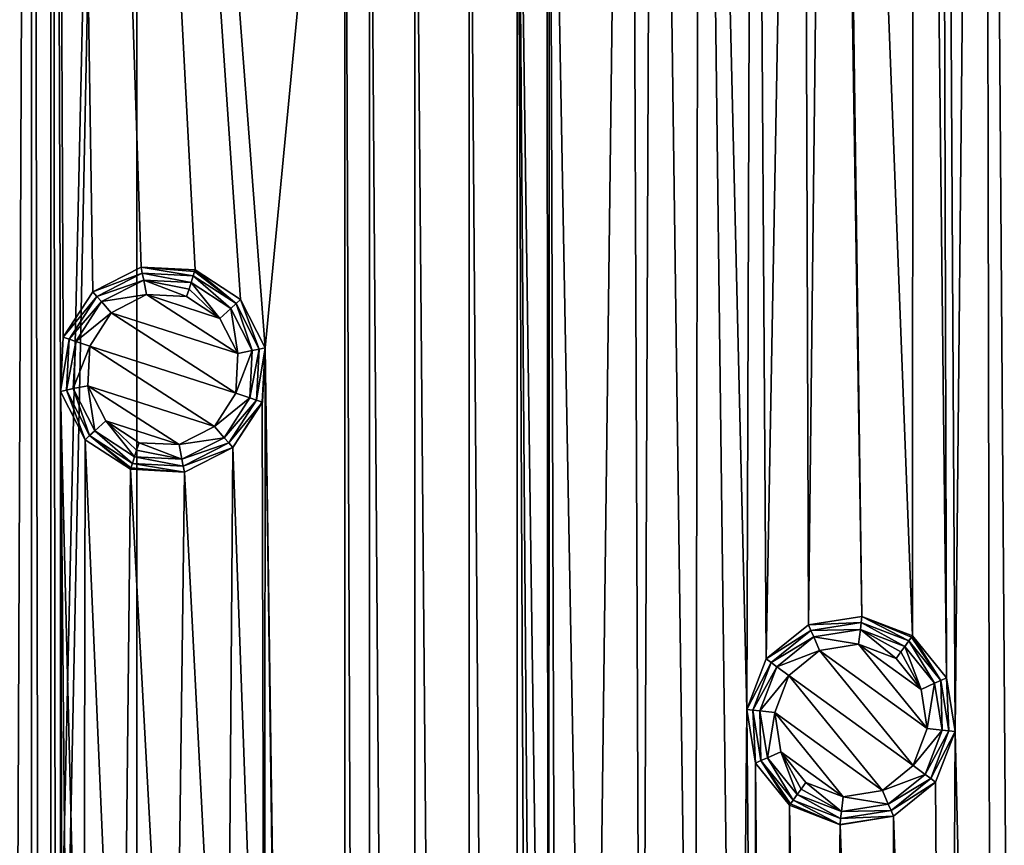
# Model space of a CAD drawing. Units: millimetres. Extents: x -150 to 150, y -150 to 150.
# Drawn here: x 15 to 38, y 45 to 64 of the extents above; entities that cross this region are included whole.
import ezdxf

# ---------------------------------------------------------------- set-up
doc = ezdxf.new("R2010")
doc.units = ezdxf.units.MM
doc.header["$LTSCALE"] = 26.699852
for name, color, linetype in [('1083', 7, 'CONTINUOUS'), ('1085', 7, 'CONTINUOUS'), ('820', 7, 'CONTINUOUS'), ('821', 7, 'CONTINUOUS'), ('822', 7, 'CONTINUOUS'), ('823', 7, 'CONTINUOUS'), ('824', 7, 'CONTINUOUS'), ('825', 7, 'CONTINUOUS'), ('826', 7, 'CONTINUOUS'), ('827', 7, 'CONTINUOUS'), ('828', 7, 'CONTINUOUS'), ('829', 7, 'CONTINUOUS'), ('830', 7, 'CONTINUOUS'), ('831', 7, 'CONTINUOUS'), ('832', 7, 'CONTINUOUS'), ('833', 7, 'CONTINUOUS'), ('834', 7, 'CONTINUOUS'), ('835', 7, 'CONTINUOUS'), ('836', 7, 'CONTINUOUS'), ('837', 7, 'CONTINUOUS')]:
    doc.layers.add(name, color=color, linetype=linetype)

msp = doc.modelspace()

# ---------------------------------------------------------------- linework, layer by layer
at = {"layer": '1083', "linetype": 'Continuous'}
for points in [[(15.553, 124.054, 0.5), (15.09, 122.845, 0.5), (15.553, -124.054, 0.5), (15.553, 124.054, 0.5)], [(17.712, 58.558, 0.5), (19.005, 58.492, 0.5), (15.553, 124.054, 0.5), (17.712, 58.558, 0.5)], [(19.005, 58.492, 0.5), (20.09, 57.786, 0.5), (15.553, 124.054, 0.5), (19.005, 58.492, 0.5)], [(16.558, 57.971, 0.5), (17.712, 58.558, 0.5), (15.553, 124.054, 0.5), (16.558, 57.971, 0.5)], [(15.854, 56.885, 0.5), (16.558, 57.971, 0.5), (15.553, 124.054, 0.5), (15.854, 56.885, 0.5)], [(15.785, 55.592, 0.5), (15.854, 56.885, 0.5), (15.553, 124.054, 0.5), (15.785, 55.592, 0.5)], [(15.785, -55.592, 0.5), (15.785, 55.592, 0.5), (15.553, 124.054, 0.5), (15.785, -55.592, 0.5)], [(20.09, 57.786, 0.5), (20.679, 56.632, 0.5), (15.553, 124.054, 0.5), (20.09, 57.786, 0.5)], [(20.679, 56.632, 0.5), (22.583, 76.515, 0.5), (15.553, 124.054, 0.5), (20.679, 56.632, 0.5)], [(15.785, -55.592, 0.5), (15.553, 124.054, 0.5), (15.553, -124.054, 0.5), (15.785, -55.592, 0.5)], [(14.083, 122.031, 0.5), (14.622, 9.078, 0.5), (15.09, 122.845, 0.5), (14.083, 122.031, 0.5)], [(15.09, 122.845, 0.5), (14.622, 9.078, 0.5), (15.09, -122.845, 0.5), (15.09, 122.845, 0.5)], [(15.553, -124.054, 0.5), (15.09, 122.845, 0.5), (15.09, -122.845, 0.5), (15.553, -124.054, 0.5)], [(34.276, 98.479, 0.5), (36.15, 49.756, 0.5), (36.18, 118.362, 0.5), (34.276, 98.479, 0.5)], [(36.15, 49.756, 0.5), (36.964, 48.749, 0.5), (36.18, 118.362, 0.5), (36.15, 49.756, 0.5)], [(36.18, 118.362, 0.5), (36.964, 48.749, 0.5), (36.769, 117.209, 0.5), (36.18, 118.362, 0.5)], [(36.964, 48.749, 0.5), (37.167, 47.471, 0.5), (36.769, 117.209, 0.5), (36.964, 48.749, 0.5)], [(36.769, 117.209, 0.5), (37.167, 47.471, 0.5), (37.854, 116.503, 0.5), (36.769, 117.209, 0.5)], [(37.167, 47.471, 0.5), (38.05, 9.366, 0.5), (37.854, 116.503, 0.5), (37.167, 47.471, 0.5)], [(38.05, 9.366, 0.5), (38.638, 8.213, 0.5), (37.854, 116.503, 0.5), (38.05, 9.366, 0.5)], [(37.854, 116.503, 0.5), (38.638, 8.213, 0.5), (39.147, 116.436, 0.5), (37.854, 116.503, 0.5)], [(34.207, 97.186, 0.5), (34.941, 50.219, 0.5), (34.276, 98.479, 0.5), (34.207, 97.186, 0.5)], [(34.941, 50.219, 0.5), (36.15, 49.756, 0.5), (34.276, 98.479, 0.5), (34.941, 50.219, 0.5)], [(27.477, 77.556, 0.5), (28.464, 23.771, 0.5), (29.382, 97.439, 0.5), (27.477, 77.556, 0.5)], [(28.464, 23.771, 0.5), (29.672, 24.236, 0.5), (29.382, 97.439, 0.5), (28.464, 23.771, 0.5)], [(29.382, 97.439, 0.5), (29.672, 24.236, 0.5), (29.97, 96.285, 0.5), (29.382, 97.439, 0.5)], [(33.503, 96.1, 0.5), (33.662, 50.017, 0.5), (34.207, 97.186, 0.5), (33.503, 96.1, 0.5)], [(33.662, 50.017, 0.5), (34.941, 50.219, 0.5), (34.207, 97.186, 0.5), (33.662, 50.017, 0.5)], [(29.672, 24.236, 0.5), (30.951, 24.033, 0.5), (29.97, 96.285, 0.5), (29.672, 24.236, 0.5)], [(29.97, 96.285, 0.5), (30.951, 24.033, 0.5), (31.056, 95.58, 0.5), (29.97, 96.285, 0.5)], [(32.349, 95.513, 0.5), (32.656, 49.202, 0.5), (33.503, 96.1, 0.5), (32.349, 95.513, 0.5)], [(32.656, 49.202, 0.5), (33.662, 50.017, 0.5), (33.503, 96.1, 0.5), (32.656, 49.202, 0.5)], [(30.951, 24.033, 0.5), (31.957, 23.218, 0.5), (31.056, 95.58, 0.5), (30.951, 24.033, 0.5)], [(31.957, 23.218, 0.5), (32.191, 47.993, 0.5), (31.056, 95.58, 0.5), (31.957, 23.218, 0.5)], [(31.056, 95.58, 0.5), (32.191, 47.993, 0.5), (32.349, 95.513, 0.5), (31.056, 95.58, 0.5)], [(32.191, 47.993, 0.5), (32.656, 49.202, 0.5), (32.349, 95.513, 0.5), (32.191, 47.993, 0.5)], [(27.409, 76.263, 0.5), (27.447, 21.487, 0.5), (27.477, 77.556, 0.5), (27.409, 76.263, 0.5)], [(27.447, 21.487, 0.5), (27.648, 22.766, 0.5), (27.477, 77.556, 0.5), (27.447, 21.487, 0.5)], [(27.648, 22.766, 0.5), (28.464, 23.771, 0.5), (27.477, 77.556, 0.5), (27.648, 22.766, 0.5)], [(22.583, 76.515, 0.5), (20.679, 56.632, 0.5), (22.583, -76.515, 0.5), (22.583, 76.515, 0.5)], [(23.172, 75.362, 0.5), (22.583, 76.515, 0.5), (23.172, -75.362, 0.5), (23.172, 75.362, 0.5)], [(23.172, -75.362, 0.5), (22.583, 76.515, 0.5), (22.583, -76.515, 0.5), (23.172, -75.362, 0.5)], [(27.409, 76.263, 0.5), (26.704, 75.177, 0.5), (27.447, 21.487, 0.5), (27.409, 76.263, 0.5)], [(24.257, 74.656, 0.5), (23.172, 75.362, 0.5), (24.257, -74.656, 0.5), (24.257, 74.656, 0.5)], [(24.257, -74.656, 0.5), (23.172, 75.362, 0.5), (23.172, -75.362, 0.5), (24.257, -74.656, 0.5)], [(26.704, 75.177, 0.5), (25.55, 74.589, 0.5), (26.704, -75.177, 0.5), (26.704, 75.177, 0.5)], [(27.447, -21.487, 0.5), (27.447, 21.487, 0.5), (26.704, 75.177, 0.5), (27.447, -21.487, 0.5)], [(27.409, -76.263, 0.5), (27.447, -21.487, 0.5), (26.704, 75.177, 0.5), (27.409, -76.263, 0.5)], [(27.409, -76.263, 0.5), (26.704, 75.177, 0.5), (26.704, -75.177, 0.5), (27.409, -76.263, 0.5)], [(25.55, 74.589, 0.5), (24.257, 74.656, 0.5), (25.55, -74.589, 0.5), (25.55, 74.589, 0.5)], [(25.55, -74.589, 0.5), (24.257, 74.656, 0.5), (24.257, -74.656, 0.5), (25.55, -74.589, 0.5)], [(26.704, -75.177, 0.5), (25.55, 74.589, 0.5), (25.55, -74.589, 0.5), (26.704, -75.177, 0.5)], [(20.61, 55.34, 0.5), (20.666, 33.293, 0.5), (20.679, 56.632, 0.5), (20.61, 55.34, 0.5)], [(20.666, 33.293, 0.5), (21.002, 32.043, 0.5), (20.679, 56.632, 0.5), (20.666, 33.293, 0.5)], [(20.679, 56.632, 0.5), (21.002, 32.043, 0.5), (22.583, -76.515, 0.5), (20.679, 56.632, 0.5)], [(15.998, 32.043, 0.5), (16.334, 33.293, 0.5), (15.785, 55.592, 0.5), (15.998, 32.043, 0.5)], [(15.785, 55.592, 0.5), (16.334, 33.293, 0.5), (16.374, 54.439, 0.5), (15.785, 55.592, 0.5)], [(15.998, -32.043, 0.5), (15.998, 32.043, 0.5), (15.785, 55.592, 0.5), (15.998, -32.043, 0.5)], [(15.998, -32.043, 0.5), (15.785, 55.592, 0.5), (15.785, -55.592, 0.5), (15.998, -32.043, 0.5)], [(19.906, 54.253, 0.5), (20.666, 33.293, 0.5), (20.61, 55.34, 0.5), (19.906, 54.253, 0.5)], [(16.334, 33.293, 0.5), (17.249, 34.209, 0.5), (16.374, 54.439, 0.5), (16.334, 33.293, 0.5)], [(16.374, 54.439, 0.5), (17.249, 34.209, 0.5), (17.459, 53.733, 0.5), (16.374, 54.439, 0.5)], [(18.752, 53.666, 0.5), (19.751, 34.209, 0.5), (19.906, 54.253, 0.5), (18.752, 53.666, 0.5)], [(19.751, 34.209, 0.5), (20.666, 33.293, 0.5), (19.906, 54.253, 0.5), (19.751, 34.209, 0.5)], [(17.249, 34.209, 0.5), (18.5, 34.544, 0.5), (17.459, 53.733, 0.5), (17.249, 34.209, 0.5)], [(17.459, 53.733, 0.5), (18.5, 34.544, 0.5), (18.752, 53.666, 0.5), (17.459, 53.733, 0.5)], [(18.5, 34.544, 0.5), (19.751, 34.209, 0.5), (18.752, 53.666, 0.5), (18.5, 34.544, 0.5)], [(31.957, 23.218, 0.5), (32.421, 22.009, 0.5), (32.191, 47.993, 0.5), (31.957, 23.218, 0.5)], [(32.191, 47.993, 0.5), (32.421, 22.009, 0.5), (32.395, 46.715, 0.5), (32.191, 47.993, 0.5)], [(36.702, 46.262, 0.5), (36.965, 10.072, 0.5), (37.167, 47.471, 0.5), (36.702, 46.262, 0.5)], [(36.965, 10.072, 0.5), (38.05, 9.366, 0.5), (37.167, 47.471, 0.5), (36.965, 10.072, 0.5)], [(32.395, 46.715, 0.5), (32.421, 22.009, 0.5), (33.209, -45.708, 0.5), (32.395, 46.715, 0.5)], [(33.209, 45.708, 0.5), (32.395, 46.715, 0.5), (33.209, -45.708, 0.5), (33.209, 45.708, 0.5)], [(35.697, 45.447, 0.5), (36.965, 10.072, 0.5), (36.702, 46.262, 0.5), (35.697, 45.447, 0.5)], [(33.745, 7.173, 0.5), (33.813, 8.466, 0.5), (33.209, 45.708, 0.5), (33.745, 7.173, 0.5)], [(33.209, 45.708, 0.5), (33.813, 8.466, 0.5), (34.418, 45.245, 0.5), (33.209, 45.708, 0.5)], [(33.745, -7.173, 0.5), (33.745, 7.173, 0.5), (33.209, 45.708, 0.5), (33.745, -7.173, 0.5)], [(33.745, -7.173, 0.5), (33.209, 45.708, 0.5), (33.209, -45.708, 0.5), (33.745, -7.173, 0.5)], [(34.418, 45.245, 0.5), (35.672, 10.139, 0.5), (35.697, 45.447, 0.5), (34.418, 45.245, 0.5)], [(35.672, 10.139, 0.5), (36.965, 10.072, 0.5), (35.697, 45.447, 0.5), (35.672, 10.139, 0.5)], [(33.813, 8.466, 0.5), (34.518, 9.552, 0.5), (34.418, 45.245, 0.5), (33.813, 8.466, 0.5)], [(34.518, 9.552, 0.5), (35.672, 10.139, 0.5), (34.418, 45.245, 0.5), (34.518, 9.552, 0.5)]]:
    msp.add_3dface(points, dxfattribs=at)
at = {"layer": '1085', "linetype": 'Continuous'}
for points in [[(-17.636, 122.556, -5.5), (17.604, 122.561, -5.5), (-15, 5.568, -5.5), (-17.636, 122.556, -5.5)], [(-15, 5.568, -5.5), (17.604, 122.561, -5.5), (-9.133, 13.137, -5.5), (-15, 5.568, -5.5)], [(-9.133, 13.137, -5.5), (17.604, 122.561, -5.5), (0, 15.999, -5.5), (-9.133, 13.137, -5.5)], [(0, 15.999, -5.5), (17.604, 122.561, -5.5), (9.133, 13.137, -5.5), (0, 15.999, -5.5)], [(9.133, 13.137, -5.5), (17.604, 122.561, -5.5), (15, 5.568, -5.5), (9.133, 13.137, -5.5)], [(17.604, 122.561, -5.5), (17.636, -122.556, -5.5), (15, -5.568, -5.5), (17.604, 122.561, -5.5)], [(15, 5.568, -5.5), (17.604, 122.561, -5.5), (15, -5.568, -5.5), (15, 5.568, -5.5)], [(17.604, 122.561, -5.5), (51.418, 112.638, -5.5), (17.636, -122.556, -5.5), (17.604, 122.561, -5.5)], [(17.636, -122.556, -5.5), (51.418, 112.638, -5.5), (51.423, -112.635, -5.5), (17.636, -122.556, -5.5)]]:
    msp.add_3dface(points, dxfattribs=at)
at = {"layer": '820', "linetype": 'Continuous'}
for points in [[(16.997, 57.467, 2.9), (20.024, 56.497, 2.9), (17.843, 57.903, 2.9), (16.997, 57.467, 2.9)], [(19.596, 57.337, 2.9), (18.799, 57.856, 2.9), (17.843, 57.903, 2.9), (19.596, 57.337, 2.9)], [(20.024, 56.497, 2.9), (19.596, 57.337, 2.9), (17.843, 57.903, 2.9), (20.024, 56.497, 2.9)], [(16.486, 56.672, 2.9), (19.978, 55.553, 2.9), (16.997, 57.467, 2.9), (16.486, 56.672, 2.9)], [(19.978, 55.553, 2.9), (20.024, 56.497, 2.9), (16.997, 57.467, 2.9), (19.978, 55.553, 2.9)], [(16.44, 55.728, 2.9), (19.467, 54.757, 2.9), (16.486, 56.672, 2.9), (16.44, 55.728, 2.9)], [(19.467, 54.757, 2.9), (19.978, 55.553, 2.9), (16.486, 56.672, 2.9), (19.467, 54.757, 2.9)], [(18.621, 54.321, 2.9), (19.467, 54.757, 2.9), (16.44, 55.728, 2.9), (18.621, 54.321, 2.9)], [(16.868, 54.887, 2.9), (18.621, 54.321, 2.9), (16.44, 55.728, 2.9), (16.868, 54.887, 2.9)], [(17.665, 54.368, 2.9), (18.621, 54.321, 2.9), (16.868, 54.887, 2.9), (17.665, 54.368, 2.9)]]:
    msp.add_3dface(points, dxfattribs=at)
at = {"layer": '821', "linetype": 'Continuous'}
for points in [[(19.596, 57.337, 2.9), (18.908, 58.193, 2.754), (18.858, 58.038, 2.862), (19.596, 57.337, 2.9)], [(18.908, 58.193, 2.754), (19.596, 57.337, 2.9), (19.857, 57.576, 2.754), (18.908, 58.193, 2.754)], [(18.799, 57.856, 2.9), (19.596, 57.337, 2.9), (18.858, 58.038, 2.862), (18.799, 57.856, 2.9)], [(19.596, 57.337, 2.9), (20.024, 56.497, 2.9), (19.857, 57.576, 2.754), (19.596, 57.337, 2.9)], [(19.857, 57.576, 2.754), (20.024, 56.497, 2.9), (20.371, 56.567, 2.754), (19.857, 57.576, 2.754)], [(20.024, 56.497, 2.9), (19.978, 55.553, 2.9), (20.371, 56.567, 2.754), (20.024, 56.497, 2.9)], [(20.371, 56.567, 2.754), (19.978, 55.553, 2.9), (20.312, 55.436, 2.754), (20.371, 56.567, 2.754)], [(19.978, 55.553, 2.9), (19.467, 54.757, 2.9), (20.312, 55.436, 2.754), (19.978, 55.553, 2.9)], [(20.312, 55.436, 2.754), (19.467, 54.757, 2.9), (19.696, 54.487, 2.754), (20.312, 55.436, 2.754)], [(19.467, 54.757, 2.9), (18.621, 54.321, 2.9), (19.696, 54.487, 2.754), (19.467, 54.757, 2.9)], [(18.687, 53.973, 2.754), (17.665, 54.368, 2.9), (17.606, 54.186, 2.862), (18.687, 53.973, 2.754)], [(18.621, 54.321, 2.9), (17.665, 54.368, 2.9), (18.687, 53.973, 2.754), (18.621, 54.321, 2.9)], [(19.696, 54.487, 2.754), (18.621, 54.321, 2.9), (18.687, 53.973, 2.754), (19.696, 54.487, 2.754)], [(17.556, 54.032, 2.754), (18.687, 53.973, 2.754), (17.606, 54.186, 2.862), (17.556, 54.032, 2.754)]]:
    msp.add_3dface(points, dxfattribs=at)
at = {"layer": '822', "linetype": 'Continuous'}
for points in [[(16.768, 57.738, 2.754), (17.843, 57.903, 2.9), (17.777, 58.252, 2.754), (16.768, 57.738, 2.754)], [(17.843, 57.903, 2.9), (18.799, 57.856, 2.9), (17.777, 58.252, 2.754), (17.843, 57.903, 2.9)], [(18.799, 57.856, 2.9), (18.858, 58.038, 2.862), (17.777, 58.252, 2.754), (18.799, 57.856, 2.9)], [(18.858, 58.038, 2.862), (18.908, 58.193, 2.754), (17.777, 58.252, 2.754), (18.858, 58.038, 2.862)], [(16.997, 57.467, 2.9), (17.843, 57.903, 2.9), (16.768, 57.738, 2.754), (16.997, 57.467, 2.9)], [(16.152, 56.788, 2.754), (16.997, 57.467, 2.9), (16.768, 57.738, 2.754), (16.152, 56.788, 2.754)], [(16.486, 56.672, 2.9), (16.997, 57.467, 2.9), (16.152, 56.788, 2.754), (16.486, 56.672, 2.9)], [(16.093, 55.658, 2.754), (16.486, 56.672, 2.9), (16.152, 56.788, 2.754), (16.093, 55.658, 2.754)], [(16.44, 55.728, 2.9), (16.486, 56.672, 2.9), (16.093, 55.658, 2.754), (16.44, 55.728, 2.9)], [(16.607, 54.649, 2.754), (16.44, 55.728, 2.9), (16.093, 55.658, 2.754), (16.607, 54.649, 2.754)], [(16.868, 54.887, 2.9), (16.44, 55.728, 2.9), (16.607, 54.649, 2.754), (16.868, 54.887, 2.9)], [(17.556, 54.032, 2.754), (16.868, 54.887, 2.9), (16.607, 54.649, 2.754), (17.556, 54.032, 2.754)], [(17.665, 54.368, 2.9), (16.868, 54.887, 2.9), (17.606, 54.186, 2.862), (17.665, 54.368, 2.9)], [(16.868, 54.887, 2.9), (17.556, 54.032, 2.754), (17.606, 54.186, 2.862), (16.868, 54.887, 2.9)]]:
    msp.add_3dface(points, dxfattribs=at)
at = {"layer": '823', "linetype": 'Continuous'}
for points in [[(16.656, 57.863, 2.586), (17.777, 58.252, 2.754), (17.742, 58.416, 2.586), (16.656, 57.863, 2.586)], [(17.777, 58.252, 2.754), (18.908, 58.193, 2.754), (17.742, 58.416, 2.586), (17.777, 58.252, 2.754)], [(17.742, 58.416, 2.586), (18.908, 58.193, 2.754), (18.96, 58.352, 2.586), (17.742, 58.416, 2.586)], [(16.768, 57.738, 2.754), (17.777, 58.252, 2.754), (16.656, 57.863, 2.586), (16.768, 57.738, 2.754)], [(15.992, 56.84, 2.586), (16.768, 57.738, 2.754), (16.656, 57.863, 2.586), (15.992, 56.84, 2.586)], [(16.152, 56.788, 2.754), (16.768, 57.738, 2.754), (15.992, 56.84, 2.586), (16.152, 56.788, 2.754)], [(15.928, 55.623, 2.586), (16.152, 56.788, 2.754), (15.992, 56.84, 2.586), (15.928, 55.623, 2.586)], [(16.093, 55.658, 2.754), (16.152, 56.788, 2.754), (15.928, 55.623, 2.586), (16.093, 55.658, 2.754)], [(16.482, 54.536, 2.586), (16.093, 55.658, 2.754), (15.928, 55.623, 2.586), (16.482, 54.536, 2.586)], [(16.607, 54.649, 2.754), (16.093, 55.658, 2.754), (16.482, 54.536, 2.586), (16.607, 54.649, 2.754)], [(17.504, 53.872, 2.586), (16.607, 54.649, 2.754), (16.482, 54.536, 2.586), (17.504, 53.872, 2.586)], [(17.556, 54.032, 2.754), (16.607, 54.649, 2.754), (17.504, 53.872, 2.586), (17.556, 54.032, 2.754)]]:
    msp.add_3dface(points, dxfattribs=at)
at = {"layer": '824', "linetype": 'Continuous'}
for points in [[(18.908, 58.193, 2.754), (19.857, 57.576, 2.754), (18.96, 58.352, 2.586), (18.908, 58.193, 2.754)], [(18.96, 58.352, 2.586), (19.857, 57.576, 2.754), (19.982, 57.688, 2.586), (18.96, 58.352, 2.586)], [(19.857, 57.576, 2.754), (20.371, 56.567, 2.754), (19.982, 57.688, 2.586), (19.857, 57.576, 2.754)], [(19.982, 57.688, 2.586), (20.371, 56.567, 2.754), (20.536, 56.602, 2.586), (19.982, 57.688, 2.586)], [(20.371, 56.567, 2.754), (20.312, 55.436, 2.754), (20.536, 56.602, 2.586), (20.371, 56.567, 2.754)], [(20.536, 56.602, 2.586), (20.312, 55.436, 2.754), (20.472, 55.385, 2.586), (20.536, 56.602, 2.586)], [(20.312, 55.436, 2.754), (19.696, 54.487, 2.754), (20.472, 55.385, 2.586), (20.312, 55.436, 2.754)], [(20.472, 55.385, 2.586), (19.696, 54.487, 2.754), (19.808, 54.362, 2.586), (20.472, 55.385, 2.586)], [(19.696, 54.487, 2.754), (18.687, 53.973, 2.754), (19.808, 54.362, 2.586), (19.696, 54.487, 2.754)], [(19.808, 54.362, 2.586), (18.687, 53.973, 2.754), (18.722, 53.809, 2.586), (19.808, 54.362, 2.586)], [(17.556, 54.032, 2.754), (17.504, 53.872, 2.586), (18.722, 53.809, 2.586), (17.556, 54.032, 2.754)], [(18.687, 53.973, 2.754), (17.556, 54.032, 2.754), (18.722, 53.809, 2.586), (18.687, 53.973, 2.754)]]:
    msp.add_3dface(points, dxfattribs=at)
at = {"layer": '825', "linetype": 'Continuous'}
for points in [[(18.96, 58.352, 2.586), (19.982, 57.688, 2.586), (18.993, 58.455, 2.423), (18.96, 58.352, 2.586)], [(19.982, 57.688, 2.586), (19.005, 58.492, 2.232), (18.993, 58.455, 2.423), (19.982, 57.688, 2.586)], [(19.005, 58.492, 2.232), (19.982, 57.688, 2.586), (20.091, 57.786, 2.232), (19.005, 58.492, 2.232)], [(19.982, 57.688, 2.586), (20.536, 56.602, 2.586), (20.091, 57.786, 2.232), (19.982, 57.688, 2.586)], [(20.091, 57.786, 2.232), (20.536, 56.602, 2.586), (20.679, 56.632, 2.232), (20.091, 57.786, 2.232)], [(20.536, 56.602, 2.586), (20.472, 55.385, 2.586), (20.679, 56.632, 2.232), (20.536, 56.602, 2.586)], [(20.679, 56.632, 2.232), (20.472, 55.385, 2.586), (20.611, 55.339, 2.232), (20.679, 56.632, 2.232)], [(20.472, 55.385, 2.586), (19.808, 54.362, 2.586), (20.611, 55.339, 2.232), (20.472, 55.385, 2.586)], [(20.611, 55.339, 2.232), (19.808, 54.362, 2.586), (19.906, 54.253, 2.232), (20.611, 55.339, 2.232)], [(19.808, 54.362, 2.586), (18.722, 53.809, 2.586), (19.906, 54.253, 2.232), (19.808, 54.362, 2.586)], [(19.906, 54.253, 2.232), (18.722, 53.809, 2.586), (18.752, 53.665, 2.232), (19.906, 54.253, 2.232)], [(17.459, 53.733, 2.232), (18.752, 53.665, 2.232), (17.471, 53.769, 2.423), (17.459, 53.733, 2.232)], [(18.752, 53.665, 2.232), (17.504, 53.872, 2.586), (17.471, 53.769, 2.423), (18.752, 53.665, 2.232)], [(18.722, 53.809, 2.586), (17.504, 53.872, 2.586), (18.752, 53.665, 2.232), (18.722, 53.809, 2.586)]]:
    msp.add_3dface(points, dxfattribs=at)
at = {"layer": '826', "linetype": 'Continuous'}
for points in [[(16.558, 57.971, 2.232), (17.742, 58.416, 2.586), (17.712, 58.559, 2.232), (16.558, 57.971, 2.232)], [(16.656, 57.863, 2.586), (17.742, 58.416, 2.586), (16.558, 57.971, 2.232), (16.656, 57.863, 2.586)], [(17.742, 58.416, 2.586), (18.96, 58.352, 2.586), (17.712, 58.559, 2.232), (17.742, 58.416, 2.586)], [(18.96, 58.352, 2.586), (18.993, 58.455, 2.423), (17.712, 58.559, 2.232), (18.96, 58.352, 2.586)], [(18.993, 58.455, 2.423), (19.005, 58.492, 2.232), (17.712, 58.559, 2.232), (18.993, 58.455, 2.423)], [(15.853, 56.885, 2.232), (16.656, 57.863, 2.586), (16.558, 57.971, 2.232), (15.853, 56.885, 2.232)], [(15.992, 56.84, 2.586), (16.656, 57.863, 2.586), (15.853, 56.885, 2.232), (15.992, 56.84, 2.586)], [(15.785, 55.592, 2.232), (15.992, 56.84, 2.586), (15.853, 56.885, 2.232), (15.785, 55.592, 2.232)], [(15.928, 55.623, 2.586), (15.992, 56.84, 2.586), (15.785, 55.592, 2.232), (15.928, 55.623, 2.586)], [(16.373, 54.438, 2.232), (15.928, 55.623, 2.586), (15.785, 55.592, 2.232), (16.373, 54.438, 2.232)], [(16.482, 54.536, 2.586), (15.928, 55.623, 2.586), (16.373, 54.438, 2.232), (16.482, 54.536, 2.586)], [(17.459, 53.733, 2.232), (16.482, 54.536, 2.586), (16.373, 54.438, 2.232), (17.459, 53.733, 2.232)], [(17.504, 53.872, 2.586), (16.482, 54.536, 2.586), (17.471, 53.769, 2.423), (17.504, 53.872, 2.586)], [(16.482, 54.536, 2.586), (17.459, 53.733, 2.232), (17.471, 53.769, 2.423), (16.482, 54.536, 2.586)]]:
    msp.add_3dface(points, dxfattribs=at)
at = {"layer": '827', "linetype": 'Continuous'}
for points in [[(17.712, 58.558, 0.5), (16.558, 57.971, 0.5), (17.712, 58.559, 2.232), (17.712, 58.558, 0.5)], [(16.558, 57.971, 0.5), (16.558, 57.971, 2.232), (17.712, 58.559, 2.232), (16.558, 57.971, 0.5)], [(19.005, 58.492, 2.232), (17.712, 58.558, 0.5), (17.712, 58.559, 2.232), (19.005, 58.492, 2.232)], [(19.005, 58.492, 0.5), (17.712, 58.558, 0.5), (19.005, 58.492, 2.232), (19.005, 58.492, 0.5)], [(15.854, 56.885, 0.5), (15.853, 56.885, 2.232), (16.558, 57.971, 2.232), (15.854, 56.885, 0.5)], [(16.558, 57.971, 0.5), (15.854, 56.885, 0.5), (16.558, 57.971, 2.232), (16.558, 57.971, 0.5)], [(15.854, 56.885, 0.5), (15.785, 55.592, 0.5), (15.853, 56.885, 2.232), (15.854, 56.885, 0.5)], [(15.785, 55.592, 0.5), (15.785, 55.592, 2.232), (15.853, 56.885, 2.232), (15.785, 55.592, 0.5)], [(15.785, 55.592, 0.5), (16.374, 54.439, 0.5), (15.785, 55.592, 2.232), (15.785, 55.592, 0.5)], [(16.374, 54.439, 0.5), (16.373, 54.438, 2.232), (15.785, 55.592, 2.232), (16.374, 54.439, 0.5)], [(16.374, 54.439, 0.5), (17.459, 53.733, 0.5), (16.373, 54.438, 2.232), (16.374, 54.439, 0.5)], [(17.459, 53.733, 0.5), (17.459, 53.733, 2.232), (16.373, 54.438, 2.232), (17.459, 53.733, 0.5)]]:
    msp.add_3dface(points, dxfattribs=at)
at = {"layer": '828', "linetype": 'Continuous'}
for points in [[(20.09, 57.786, 0.5), (19.005, 58.492, 0.5), (20.091, 57.786, 2.232), (20.09, 57.786, 0.5)], [(19.005, 58.492, 0.5), (19.005, 58.492, 2.232), (20.091, 57.786, 2.232), (19.005, 58.492, 0.5)], [(20.679, 56.632, 0.5), (20.09, 57.786, 0.5), (20.679, 56.632, 2.232), (20.679, 56.632, 0.5)], [(20.09, 57.786, 0.5), (20.091, 57.786, 2.232), (20.679, 56.632, 2.232), (20.09, 57.786, 0.5)], [(20.61, 55.34, 0.5), (20.679, 56.632, 0.5), (20.611, 55.339, 2.232), (20.61, 55.34, 0.5)], [(20.679, 56.632, 0.5), (20.679, 56.632, 2.232), (20.611, 55.339, 2.232), (20.679, 56.632, 0.5)], [(19.906, 54.253, 0.5), (20.61, 55.34, 0.5), (19.906, 54.253, 2.232), (19.906, 54.253, 0.5)], [(20.61, 55.34, 0.5), (20.611, 55.339, 2.232), (19.906, 54.253, 2.232), (20.61, 55.34, 0.5)], [(18.752, 53.666, 0.5), (19.906, 54.253, 0.5), (18.752, 53.665, 2.232), (18.752, 53.666, 0.5)], [(19.906, 54.253, 0.5), (19.906, 54.253, 2.232), (18.752, 53.665, 2.232), (19.906, 54.253, 0.5)], [(17.459, 53.733, 0.5), (18.752, 53.666, 0.5), (17.459, 53.733, 2.232), (17.459, 53.733, 0.5)], [(18.752, 53.666, 0.5), (18.752, 53.665, 2.232), (17.459, 53.733, 2.232), (18.752, 53.666, 0.5)]]:
    msp.add_3dface(points, dxfattribs=at)
at = {"layer": '829', "linetype": 'Continuous'}
for points in [[(33.924, 49.402, 2.9), (36.503, 47.544, 2.9), (34.863, 49.556, 2.9), (33.924, 49.402, 2.9)], [(36.355, 48.476, 2.9), (35.757, 49.216, 2.9), (34.863, 49.556, 2.9), (36.355, 48.476, 2.9)], [(36.503, 47.544, 2.9), (36.355, 48.476, 2.9), (34.863, 49.556, 2.9), (36.503, 47.544, 2.9)], [(33.192, 48.804, 2.9), (36.167, 46.66, 2.9), (33.924, 49.402, 2.9), (33.192, 48.804, 2.9)], [(36.167, 46.66, 2.9), (36.503, 47.544, 2.9), (33.924, 49.402, 2.9), (36.167, 46.66, 2.9)], [(32.856, 47.92, 2.9), (35.435, 46.062, 2.9), (33.192, 48.804, 2.9), (32.856, 47.92, 2.9)], [(35.435, 46.062, 2.9), (36.167, 46.66, 2.9), (33.192, 48.804, 2.9), (35.435, 46.062, 2.9)], [(34.496, 45.908, 2.9), (35.435, 46.062, 2.9), (32.856, 47.92, 2.9), (34.496, 45.908, 2.9)], [(33.004, 46.988, 2.9), (34.496, 45.908, 2.9), (32.856, 47.92, 2.9), (33.004, 46.988, 2.9)], [(33.602, 46.248, 2.9), (34.496, 45.908, 2.9), (33.004, 46.988, 2.9), (33.602, 46.248, 2.9)]]:
    msp.add_3dface(points, dxfattribs=at)
at = {"layer": '830', "linetype": 'Continuous'}
for points in [[(36.355, 48.476, 2.9), (35.965, 49.502, 2.754), (35.87, 49.37, 2.862), (36.355, 48.476, 2.9)], [(35.965, 49.502, 2.754), (36.355, 48.476, 2.9), (36.677, 48.622, 2.754), (35.965, 49.502, 2.754)], [(35.757, 49.216, 2.9), (36.355, 48.476, 2.9), (35.87, 49.37, 2.862), (35.757, 49.216, 2.9)], [(36.355, 48.476, 2.9), (36.503, 47.544, 2.9), (36.677, 48.622, 2.754), (36.355, 48.476, 2.9)], [(36.677, 48.622, 2.754), (36.503, 47.544, 2.9), (36.855, 47.503, 2.754), (36.677, 48.622, 2.754)], [(36.503, 47.544, 2.9), (36.167, 46.66, 2.9), (36.855, 47.503, 2.754), (36.503, 47.544, 2.9)], [(36.855, 47.503, 2.754), (36.167, 46.66, 2.9), (36.449, 46.446, 2.754), (36.855, 47.503, 2.754)], [(36.167, 46.66, 2.9), (35.435, 46.062, 2.9), (36.449, 46.446, 2.754), (36.167, 46.66, 2.9)], [(36.449, 46.446, 2.754), (35.435, 46.062, 2.9), (35.569, 45.734, 2.754), (36.449, 46.446, 2.754)], [(34.451, 45.557, 2.754), (33.602, 46.248, 2.9), (33.489, 46.094, 2.862), (34.451, 45.557, 2.754)], [(34.496, 45.908, 2.9), (33.602, 46.248, 2.9), (34.451, 45.557, 2.754), (34.496, 45.908, 2.9)], [(33.394, 45.962, 2.754), (34.451, 45.557, 2.754), (33.489, 46.094, 2.862), (33.394, 45.962, 2.754)], [(35.569, 45.734, 2.754), (34.496, 45.908, 2.9), (34.451, 45.557, 2.754), (35.569, 45.734, 2.754)], [(35.435, 46.062, 2.9), (34.496, 45.908, 2.9), (35.569, 45.734, 2.754), (35.435, 46.062, 2.9)]]:
    msp.add_3dface(points, dxfattribs=at)
at = {"layer": '831', "linetype": 'Continuous'}
for points in [[(33.79, 49.73, 2.754), (34.863, 49.556, 2.9), (34.908, 49.907, 2.754), (33.79, 49.73, 2.754)], [(34.863, 49.556, 2.9), (35.757, 49.216, 2.9), (34.908, 49.907, 2.754), (34.863, 49.556, 2.9)], [(35.757, 49.216, 2.9), (35.87, 49.37, 2.862), (34.908, 49.907, 2.754), (35.757, 49.216, 2.9)], [(35.87, 49.37, 2.862), (35.965, 49.502, 2.754), (34.908, 49.907, 2.754), (35.87, 49.37, 2.862)], [(32.91, 49.018, 2.754), (33.924, 49.402, 2.9), (33.79, 49.73, 2.754), (32.91, 49.018, 2.754)], [(33.924, 49.402, 2.9), (34.863, 49.556, 2.9), (33.79, 49.73, 2.754), (33.924, 49.402, 2.9)], [(33.192, 48.804, 2.9), (33.924, 49.402, 2.9), (32.91, 49.018, 2.754), (33.192, 48.804, 2.9)], [(32.504, 47.961, 2.754), (33.192, 48.804, 2.9), (32.91, 49.018, 2.754), (32.504, 47.961, 2.754)], [(32.856, 47.92, 2.9), (33.192, 48.804, 2.9), (32.504, 47.961, 2.754), (32.856, 47.92, 2.9)], [(32.681, 46.842, 2.754), (32.856, 47.92, 2.9), (32.504, 47.961, 2.754), (32.681, 46.842, 2.754)], [(33.004, 46.988, 2.9), (32.856, 47.92, 2.9), (32.681, 46.842, 2.754), (33.004, 46.988, 2.9)], [(33.394, 45.962, 2.754), (33.004, 46.988, 2.9), (32.681, 46.842, 2.754), (33.394, 45.962, 2.754)], [(33.602, 46.248, 2.9), (33.004, 46.988, 2.9), (33.489, 46.094, 2.862), (33.602, 46.248, 2.9)], [(33.004, 46.988, 2.9), (33.394, 45.962, 2.754), (33.489, 46.094, 2.862), (33.004, 46.988, 2.9)]]:
    msp.add_3dface(points, dxfattribs=at)
at = {"layer": '832', "linetype": 'Continuous'}
for points in [[(33.721, 49.884, 2.586), (34.908, 49.907, 2.754), (34.926, 50.074, 2.586), (33.721, 49.884, 2.586)], [(33.79, 49.73, 2.754), (34.908, 49.907, 2.754), (33.721, 49.884, 2.586), (33.79, 49.73, 2.754)], [(34.908, 49.907, 2.754), (35.965, 49.502, 2.754), (34.926, 50.074, 2.586), (34.908, 49.907, 2.754)], [(34.926, 50.074, 2.586), (35.965, 49.502, 2.754), (36.064, 49.637, 2.586), (34.926, 50.074, 2.586)], [(32.774, 49.116, 2.586), (33.79, 49.73, 2.754), (33.721, 49.884, 2.586), (32.774, 49.116, 2.586)], [(32.91, 49.018, 2.754), (33.79, 49.73, 2.754), (32.774, 49.116, 2.586), (32.91, 49.018, 2.754)], [(32.337, 47.978, 2.586), (32.91, 49.018, 2.754), (32.774, 49.116, 2.586), (32.337, 47.978, 2.586)], [(32.504, 47.961, 2.754), (32.91, 49.018, 2.754), (32.337, 47.978, 2.586), (32.504, 47.961, 2.754)], [(32.528, 46.774, 2.586), (32.504, 47.961, 2.754), (32.337, 47.978, 2.586), (32.528, 46.774, 2.586)], [(32.681, 46.842, 2.754), (32.504, 47.961, 2.754), (32.528, 46.774, 2.586), (32.681, 46.842, 2.754)], [(33.295, 45.827, 2.586), (32.681, 46.842, 2.754), (32.528, 46.774, 2.586), (33.295, 45.827, 2.586)], [(33.394, 45.962, 2.754), (32.681, 46.842, 2.754), (33.295, 45.827, 2.586), (33.394, 45.962, 2.754)]]:
    msp.add_3dface(points, dxfattribs=at)
at = {"layer": '833', "linetype": 'Continuous'}
for points in [[(35.965, 49.502, 2.754), (36.677, 48.622, 2.754), (36.064, 49.637, 2.586), (35.965, 49.502, 2.754)], [(36.064, 49.637, 2.586), (36.677, 48.622, 2.754), (36.831, 48.69, 2.586), (36.064, 49.637, 2.586)], [(36.677, 48.622, 2.754), (36.855, 47.503, 2.754), (36.831, 48.69, 2.586), (36.677, 48.622, 2.754)], [(36.831, 48.69, 2.586), (36.855, 47.503, 2.754), (37.022, 47.486, 2.586), (36.831, 48.69, 2.586)], [(36.855, 47.503, 2.754), (36.449, 46.446, 2.754), (37.022, 47.486, 2.586), (36.855, 47.503, 2.754)], [(37.022, 47.486, 2.586), (36.449, 46.446, 2.754), (36.585, 46.348, 2.586), (37.022, 47.486, 2.586)], [(36.449, 46.446, 2.754), (35.569, 45.734, 2.754), (36.585, 46.348, 2.586), (36.449, 46.446, 2.754)], [(36.585, 46.348, 2.586), (35.569, 45.734, 2.754), (35.637, 45.58, 2.586), (36.585, 46.348, 2.586)], [(33.394, 45.962, 2.754), (33.295, 45.827, 2.586), (34.433, 45.39, 2.586), (33.394, 45.962, 2.754)], [(34.451, 45.557, 2.754), (33.394, 45.962, 2.754), (34.433, 45.39, 2.586), (34.451, 45.557, 2.754)], [(35.569, 45.734, 2.754), (34.451, 45.557, 2.754), (35.637, 45.58, 2.586), (35.569, 45.734, 2.754)], [(35.637, 45.58, 2.586), (34.451, 45.557, 2.754), (34.433, 45.39, 2.586), (35.637, 45.58, 2.586)]]:
    msp.add_3dface(points, dxfattribs=at)
at = {"layer": '834', "linetype": 'Continuous'}
for points in [[(36.064, 49.637, 2.586), (36.831, 48.69, 2.586), (36.127, 49.725, 2.423), (36.064, 49.637, 2.586)], [(36.831, 48.69, 2.586), (36.15, 49.756, 2.232), (36.127, 49.725, 2.423), (36.831, 48.69, 2.586)], [(36.15, 49.756, 2.232), (36.831, 48.69, 2.586), (36.965, 48.75, 2.232), (36.15, 49.756, 2.232)], [(36.831, 48.69, 2.586), (37.022, 47.486, 2.586), (36.965, 48.75, 2.232), (36.831, 48.69, 2.586)], [(36.965, 48.75, 2.232), (37.022, 47.486, 2.586), (37.167, 47.471, 2.232), (36.965, 48.75, 2.232)], [(37.022, 47.486, 2.586), (36.585, 46.348, 2.586), (37.167, 47.471, 2.232), (37.022, 47.486, 2.586)], [(37.167, 47.471, 2.232), (36.585, 46.348, 2.586), (36.703, 46.262, 2.232), (37.167, 47.471, 2.232)], [(36.585, 46.348, 2.586), (35.637, 45.58, 2.586), (36.703, 46.262, 2.232), (36.585, 46.348, 2.586)], [(36.703, 46.262, 2.232), (35.637, 45.58, 2.586), (35.697, 45.447, 2.232), (36.703, 46.262, 2.232)], [(33.209, 45.708, 2.232), (34.418, 45.244, 2.232), (33.231, 45.739, 2.423), (33.209, 45.708, 2.232)], [(34.418, 45.244, 2.232), (33.295, 45.827, 2.586), (33.231, 45.739, 2.423), (34.418, 45.244, 2.232)], [(34.433, 45.39, 2.586), (33.295, 45.827, 2.586), (34.418, 45.244, 2.232), (34.433, 45.39, 2.586)], [(35.697, 45.447, 2.232), (34.433, 45.39, 2.586), (34.418, 45.244, 2.232), (35.697, 45.447, 2.232)], [(35.637, 45.58, 2.586), (34.433, 45.39, 2.586), (35.697, 45.447, 2.232), (35.637, 45.58, 2.586)]]:
    msp.add_3dface(points, dxfattribs=at)
at = {"layer": '835', "linetype": 'Continuous'}
for points in [[(33.662, 50.017, 2.232), (34.926, 50.074, 2.586), (34.941, 50.22, 2.232), (33.662, 50.017, 2.232)], [(34.926, 50.074, 2.586), (36.064, 49.637, 2.586), (34.941, 50.22, 2.232), (34.926, 50.074, 2.586)], [(36.064, 49.637, 2.586), (36.127, 49.725, 2.423), (34.941, 50.22, 2.232), (36.064, 49.637, 2.586)], [(36.127, 49.725, 2.423), (36.15, 49.756, 2.232), (34.941, 50.22, 2.232), (36.127, 49.725, 2.423)], [(32.655, 49.202, 2.232), (33.721, 49.884, 2.586), (33.662, 50.017, 2.232), (32.655, 49.202, 2.232)], [(33.721, 49.884, 2.586), (34.926, 50.074, 2.586), (33.662, 50.017, 2.232), (33.721, 49.884, 2.586)], [(32.774, 49.116, 2.586), (33.721, 49.884, 2.586), (32.655, 49.202, 2.232), (32.774, 49.116, 2.586)], [(32.191, 47.993, 2.232), (32.774, 49.116, 2.586), (32.655, 49.202, 2.232), (32.191, 47.993, 2.232)], [(32.337, 47.978, 2.586), (32.774, 49.116, 2.586), (32.191, 47.993, 2.232), (32.337, 47.978, 2.586)], [(32.394, 46.714, 2.232), (32.337, 47.978, 2.586), (32.191, 47.993, 2.232), (32.394, 46.714, 2.232)], [(32.528, 46.774, 2.586), (32.337, 47.978, 2.586), (32.394, 46.714, 2.232), (32.528, 46.774, 2.586)], [(33.209, 45.708, 2.232), (32.528, 46.774, 2.586), (32.394, 46.714, 2.232), (33.209, 45.708, 2.232)], [(33.295, 45.827, 2.586), (32.528, 46.774, 2.586), (33.231, 45.739, 2.423), (33.295, 45.827, 2.586)], [(32.528, 46.774, 2.586), (33.209, 45.708, 2.232), (33.231, 45.739, 2.423), (32.528, 46.774, 2.586)]]:
    msp.add_3dface(points, dxfattribs=at)
at = {"layer": '836', "linetype": 'Continuous'}
for points in [[(34.941, 50.219, 0.5), (33.662, 50.017, 0.5), (34.941, 50.22, 2.232), (34.941, 50.219, 0.5)], [(33.662, 50.017, 0.5), (33.662, 50.017, 2.232), (34.941, 50.22, 2.232), (33.662, 50.017, 0.5)], [(36.15, 49.756, 2.232), (34.941, 50.219, 0.5), (34.941, 50.22, 2.232), (36.15, 49.756, 2.232)], [(36.15, 49.756, 0.5), (34.941, 50.219, 0.5), (36.15, 49.756, 2.232), (36.15, 49.756, 0.5)], [(32.656, 49.202, 0.5), (32.655, 49.202, 2.232), (33.662, 50.017, 2.232), (32.656, 49.202, 0.5)], [(33.662, 50.017, 0.5), (32.656, 49.202, 0.5), (33.662, 50.017, 2.232), (33.662, 50.017, 0.5)], [(32.656, 49.202, 0.5), (32.191, 47.993, 0.5), (32.655, 49.202, 2.232), (32.656, 49.202, 0.5)], [(32.191, 47.993, 0.5), (32.191, 47.993, 2.232), (32.655, 49.202, 2.232), (32.191, 47.993, 0.5)], [(32.191, 47.993, 0.5), (32.395, 46.715, 0.5), (32.191, 47.993, 2.232), (32.191, 47.993, 0.5)], [(32.395, 46.715, 0.5), (32.394, 46.714, 2.232), (32.191, 47.993, 2.232), (32.395, 46.715, 0.5)], [(32.395, 46.715, 0.5), (33.209, 45.708, 0.5), (32.394, 46.714, 2.232), (32.395, 46.715, 0.5)], [(33.209, 45.708, 0.5), (33.209, 45.708, 2.232), (32.394, 46.714, 2.232), (33.209, 45.708, 0.5)]]:
    msp.add_3dface(points, dxfattribs=at)
at = {"layer": '837', "linetype": 'Continuous'}
for points in [[(36.964, 48.749, 0.5), (36.15, 49.756, 0.5), (36.965, 48.75, 2.232), (36.964, 48.749, 0.5)], [(36.15, 49.756, 0.5), (36.15, 49.756, 2.232), (36.965, 48.75, 2.232), (36.15, 49.756, 0.5)], [(36.964, 48.749, 0.5), (36.965, 48.75, 2.232), (37.167, 47.471, 2.232), (36.964, 48.749, 0.5)], [(37.167, 47.471, 0.5), (36.964, 48.749, 0.5), (37.167, 47.471, 2.232), (37.167, 47.471, 0.5)], [(36.702, 46.262, 0.5), (37.167, 47.471, 0.5), (36.703, 46.262, 2.232), (36.702, 46.262, 0.5)], [(37.167, 47.471, 0.5), (37.167, 47.471, 2.232), (36.703, 46.262, 2.232), (37.167, 47.471, 0.5)], [(35.697, 45.447, 0.5), (36.702, 46.262, 0.5), (35.697, 45.447, 2.232), (35.697, 45.447, 0.5)], [(36.702, 46.262, 0.5), (36.703, 46.262, 2.232), (35.697, 45.447, 2.232), (36.702, 46.262, 0.5)], [(33.209, 45.708, 0.5), (34.418, 45.245, 0.5), (33.209, 45.708, 2.232), (33.209, 45.708, 0.5)], [(34.418, 45.245, 0.5), (34.418, 45.244, 2.232), (33.209, 45.708, 2.232), (34.418, 45.245, 0.5)], [(34.418, 45.245, 0.5), (35.697, 45.447, 0.5), (34.418, 45.244, 2.232), (34.418, 45.245, 0.5)], [(35.697, 45.447, 0.5), (35.697, 45.447, 2.232), (34.418, 45.244, 2.232), (35.697, 45.447, 0.5)]]:
    msp.add_3dface(points, dxfattribs=at)

doc.saveas('drawing.dxf')
